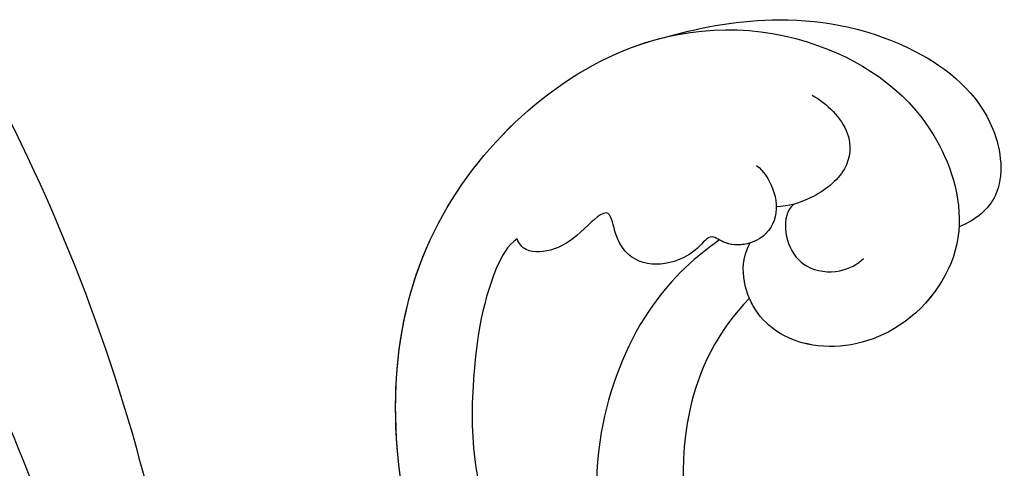
# Model space of a CAD drawing. Units: millimetres. Extents: x 3298 to 5398, y 147 to 1632.
# Drawn here: x 5167 to 5176, y 574 to 578 of the extents above; entities that cross this region are included whole.
import ezdxf

# ---------------------------------------------------------------- set-up
doc = ezdxf.new("R2010")
doc.units = ezdxf.units.MM
for name, color, linetype in [('H-05.木作(粗線)', 3, 'Continuous'), ('H-06.木作(細線)', 8, 'Continuous'), ('H-08.木作(細線)', 8, 'Continuous')]:
    doc.layers.add(name, color=color, linetype=linetype)

# ---------------------------------------------------------------- blocks, each defined once
blk = doc.blocks.new('SE-21050L-d')
at = {"layer": 'H-08.木作(細線)'}
for points, knots in [([(-125.702, -33.542), (-125.493, -31.974), (-124.588, -28.114), (-121.183, -23.31), (-116.569, -20.965), (-112.713, -22.155), (-112.196, -23.923), (-112.219, -24.768)], [0, 0, 0, 0, 5.424464, 11.86115, 17.031341, 20.128276, 22.393817, 22.393817, 22.393817, 22.393817]), ([(-125.702, -33.542), (-125.493, -31.974), (-124.588, -28.114), (-121.183, -23.31), (-116.569, -20.965), (-112.713, -22.155), (-112.196, -23.923), (-112.219, -24.768)], [0, 0, 0, 0, 5.424464, 11.86115, 17.031341, 20.128276, 22.393817, 22.393817, 22.393817, 22.393817]), ([(-125.702, -33.542), (-125.493, -31.974), (-124.588, -28.114), (-121.183, -23.31), (-116.569, -20.965), (-112.713, -22.155), (-112.196, -23.923), (-112.219, -24.768)], [0, 0, 0, 0, 5.424464, 11.86115, 17.031341, 20.128276, 22.393817, 22.393817, 22.393817, 22.393817]), ([(-74.338, -44.94), (-77.961, -47.581), (-86.367, -52.698), (-106.066, -56.053), (-122.423, -49.69), (-127.38, -36.06), (-123.626, -27.336), (-117.441, -23.49), (-111.046, -24.557), (-108.513, -29.219), (-109.525, -33.353), (-112.266, -35.398), (-114.757, -34.845), (-115.408, -33.935)], [0, 0, 0, 0, 13.678688, 33.363934, 49.149716, 62.372325, 72.105457, 79.869091, 84.428957, 89.217117, 93.400582, 96.465451, 99.613156, 99.613156, 99.613156, 99.613156]), ([(-112.219, -24.768), (-111.985, -24.885), (-110.334, -25.868), (-108.513, -29.219), (-109.525, -33.353), (-112.266, -35.398), (-114.757, -34.845), (-115.408, -33.935)], [83.672577, 83.672577, 83.672577, 83.672577, 84.428957, 89.217117, 93.400582, 96.465451, 99.613156, 99.613156, 99.613156, 99.613156]), ([(-112.219, -24.768), (-111.985, -24.885), (-110.334, -25.868), (-108.513, -29.219), (-109.525, -33.353), (-111.595, -34.898), (-112.861, -35), (-113.071, -34.999)], [83.672577, 83.672577, 83.672577, 83.672577, 84.428957, 89.217117, 93.400582, 96.465451, 97.070339, 97.070339, 97.070339, 97.070339]), ([(-120.547, -28.561), (-119.922, -28.091), (-118.332, -27.443), (-116.569, -28.442), (-116.1, -30.438), (-116.256, -31.62), (-116.459, -32.164)], [0, 0, 0, 0, 2.282491, 4.074993, 6.138532, 7.831326, 7.831326, 7.831326, 7.831326]), ([(-116.252, -31.366), (-116.176, -31.589), (-115.816, -32.062), (-114.617, -32.459), (-113.23, -32.103), (-112.436, -30.746), (-112.506, -29.766), (-112.646, -29.413)], [0, 0, 0, 0, 0.628861, 1.894288, 3.262907, 4.757194, 6.019978, 6.019978, 6.019978, 6.019978]), ([(-118.587, -32.233), (-118.231, -32.044), (-117.247, -31.848), (-115.807, -32.329), (-115.199, -33.663), (-115.73, -35.035), (-116.628, -35.443), (-116.082, -36.24), (-115.929, -37.696), (-116.557, -39.175), (-117.911, -39.659), (-119.725, -39.141), (-118.975, -40.934), (-118.645, -42.231), (-119.065, -43.596), (-119.66, -43.782), (-119.903, -43.765)], [0, 0, 0, 0, 1.315913, 2.808813, 4.20489, 5.274896, 6.0615, 7.135514, 8.296243, 9.898168, 11.515762, 12.464693, 13.769941, 15.342438, 16.62791, 17.309501, 17.309501, 17.309501, 17.309501]), ([(-108.656, -53.9), (-113.736, -53.043), (-122.628, -49.127), (-126.386, -38.793), (-125.816, -34.131), (-125.702, -33.542)], [34.964739, 34.964739, 34.964739, 34.964739, 49.149716, 62.372325, 64.337345, 64.337345, 64.337345, 64.337345]), ([(-108.656, -53.9), (-113.736, -53.043), (-122.628, -49.127), (-126.386, -38.793), (-125.816, -34.131), (-125.702, -33.542)], [34.964739, 34.964739, 34.964739, 34.964739, 49.149716, 62.372325, 64.337345, 64.337345, 64.337345, 64.337345]), ([(-115.408, -33.935), (-115.454, -34.32), (-115.755, -35.047), (-116.628, -35.443), (-116.082, -36.24), (-115.929, -37.696), (-116.557, -39.175), (-117.911, -39.659), (-119.725, -39.141), (-118.975, -40.934), (-118.645, -42.231), (-119.065, -43.596), (-119.66, -43.782), (-119.903, -43.765)], [4.287144, 4.287144, 4.287144, 4.287144, 5.274896, 6.0615, 7.135514, 8.296243, 9.898168, 11.515762, 12.464693, 13.769941, 15.342438, 16.62791, 17.309501, 17.309501, 17.309501, 17.309501]), ([(-113.071, -34.999), (-112.286, -36.967), (-109.093, -40.715), (-101.138, -43.118), (-95.29, -42.897), (-92.46, -42.327)], [0, 0, 0, 0, 6.063827, 14.888651, 22.969125, 22.969125, 22.969125, 22.969125]), ([(-113.071, -34.999), (-112.286, -36.967), (-109.093, -40.715), (-101.138, -43.118), (-95.29, -42.897), (-92.46, -42.327)], [0, 0, 0, 0, 6.063827, 14.888651, 22.969125, 22.969125, 22.969125, 22.969125]), ([(-113.071, -34.999), (-112.286, -36.967), (-109.093, -40.715), (-101.138, -43.118), (-95.29, -42.897), (-92.46, -42.327)], [0, 0, 0, 0, 6.063827, 14.888651, 22.969125, 22.969125, 22.969125, 22.969125]), ([(-116.11, -35.191), (-115.798, -36.759), (-114.55, -39.974), (-110.01, -44.445), (-104.677, -46.334), (-100.774, -46.3), (-99.664, -46.134)], [0, 0, 0, 0, 4.84164, 10.891931, 18.13341, 21.483689, 21.483689, 21.483689, 21.483689]), ([(-119.903, -43.765), (-119.817, -44.296), (-118.338, -46.17), (-114.84, -48.325), (-111.958, -49.54), (-110.524, -49.868)], [0, 0, 0, 0, 1.819105, 7.262147, 11.418832, 11.418832, 11.418832, 11.418832]), ([(-119.903, -43.765), (-119.817, -44.296), (-118.338, -46.17), (-114.84, -48.325), (-111.958, -49.54), (-110.524, -49.868)], [0, 0, 0, 0, 1.819105, 7.262147, 11.418832, 11.418832, 11.418832, 11.418832])]:
    blk.add_open_spline(points, degree=3, knots=knots, dxfattribs=at)
blk = doc.blocks.new('SE-21114L-d01')
at = {"layer": 'H-08.木作(細線)'}
blk.add_arc((-993.811, 1115.055), 85.383, 358.6805, 28.0935, dxfattribs=at)
blk.add_open_spline([(-911.466, 1111.636), (-913.484, 1128.184), (-917.383, 1139.845), (-920.694, 1146.239), (-926.735, 1152.995)], degree=3, knots=[0, 0, 0, 0, 5.530923, 15.682034, 15.682034, 15.682034, 15.682034], dxfattribs=at)
blk.add_open_spline([(-911.466, 1111.636), (-913.484, 1128.184), (-917.383, 1139.845), (-920.694, 1146.239), (-926.735, 1152.995)], degree=3, knots=[0, 0, 0, 0, 5.530923, 15.682034, 15.682034, 15.682034, 15.682034], dxfattribs=at)
blk = doc.blocks.new('立揚展板用1127-157-13')
at = {"rotation": 293.5859692340133}
blk.add_blockref('SE-21050L-d', (24514.936, 3293.062), dxfattribs=at)
at = {"layer": 'H-05.木作(粗線)', "color": 3}
blk.add_blockref('SE-21114L-d01', (25320.799, 2237.633), dxfattribs=at)

msp = doc.modelspace()

# ---------------------------------------------------------------- block references
at = {"layer": 'H-06.木作(細線)', "color": 7, "xscale": 0.18, "yscale": 0.18, "zscale": 0.18}
msp.add_blockref('立揚展板用1127-157-13', (774.7139, -33.4463), dxfattribs=at)

doc.saveas('drawing.dxf')
